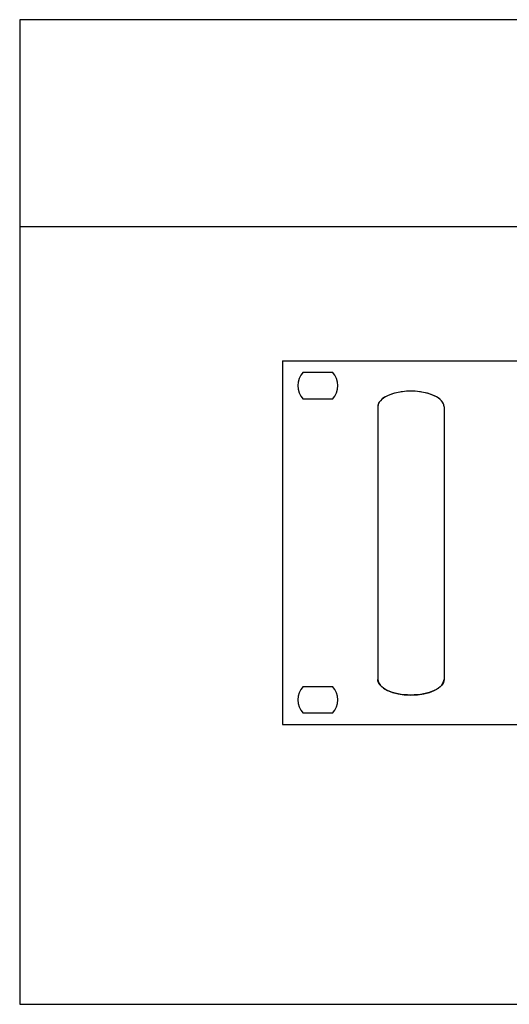
# Model space of a CAD drawing. Units: inches. Extents: x 48 to 578, y 19 to 417.
# Drawn here: x 241 to 264, y 111 to 159 of the extents above; entities that cross this region are included whole.
import ezdxf

# ---------------------------------------------------------------- set-up
doc = ezdxf.new("R2010")
doc.units = ezdxf.units.IN
doc.header["$MEASUREMENT"] = 0
doc.layers.add('I detail', color=255, linetype='Continuous')
doc.layers.add('Рамки', color=7, linetype='Continuous', transparency=0.6)

# ---------------------------------------------------------------- blocks, each defined once
blk = doc.blocks.new('SC-6224 FRONT')
at = {"layer": 'I detail', "color": 7}
for p, q in [((-241, 88), (-241, 0)), ((-241, 88), (241, 88)), ((-236.03, 85.25), (-228.97, 85.25)), ((-228.97, 78.75), (-236.03, 78.75)), ((-218, 76.9), (-218, 10.9)), ((-202, 76.9), (-202, 10.9)), ((-236.03, 9.25), (-228.97, 9.25)), ((-228.97, 2.75), (-236.03, 2.75)), ((-241, 0), (241, 0))]:
    blk.add_line(p, q, dxfattribs=at)
for centre, start, end in [((-232.5, 82), 137.3839, 222.6161), ((-232.5, 82), 317.3839, 42.6161), ((-232.5, 6), 137.3839, 222.6161), ((-232.5, 6), 317.3839, 42.6161)]:
    blk.add_arc(centre, 4.8, start, end, dxfattribs=at)
for centre, start_param, end_param in [((-210, 76.9), 0, 3.141593), ((-210, 76.9), 0, 3.141593), ((-210, 10.9), 3.141593, 6.283185)]:
    blk.add_ellipse(centre, major_axis=(8, 0), ratio=0.46875, start_param=start_param, end_param=end_param, dxfattribs=at)
for points in [[(-210, 80.65), (-211.05, 80.65), (-213.14, 80.45), (-215.8, 79.62), (-217.58, 78.37), (-218, 77.39), (-218, 76.9)], [(-202, 76.9), (-202, 77.39), (-202.42, 78.37), (-204.2, 79.62), (-206.86, 80.45), (-208.95, 80.65), (-210, 80.65)], [(-210, 7.15), (-211.05, 7.15), (-213.14, 7.35), (-215.8, 8.18), (-217.58, 9.43), (-218, 10.41), (-218, 10.9)], [(-202, 10.9), (-202, 10.41), (-202.42, 9.43), (-204.2, 8.18), (-206.86, 7.35), (-208.95, 7.15), (-210, 7.15)]]:
    blk.add_open_spline(points, degree=3, dxfattribs=at)

msp = doc.modelspace()

# ---------------------------------------------------------------- linework, layer by layer
at = {"layer": 'Рамки', "linetype": 'ByBlock'}
for points in [[(240.807, 158.663), (240.807, 111.026), (383.898, 111.026), (383.898, 158.663), (240.807, 158.663)], [(240.807, 158.663), (240.807, 148.663), (383.898, 148.663), (383.898, 158.663)]]:
    msp.add_lwpolyline(points, dxfattribs=at)

# ---------------------------------------------------------------- block references
at = {"xscale": 0.2, "yscale": 0.2, "zscale": 0.2}
msp.add_blockref('SC-6224 FRONT', (301.719, 124.56), dxfattribs=at)

doc.saveas('drawing.dxf')
